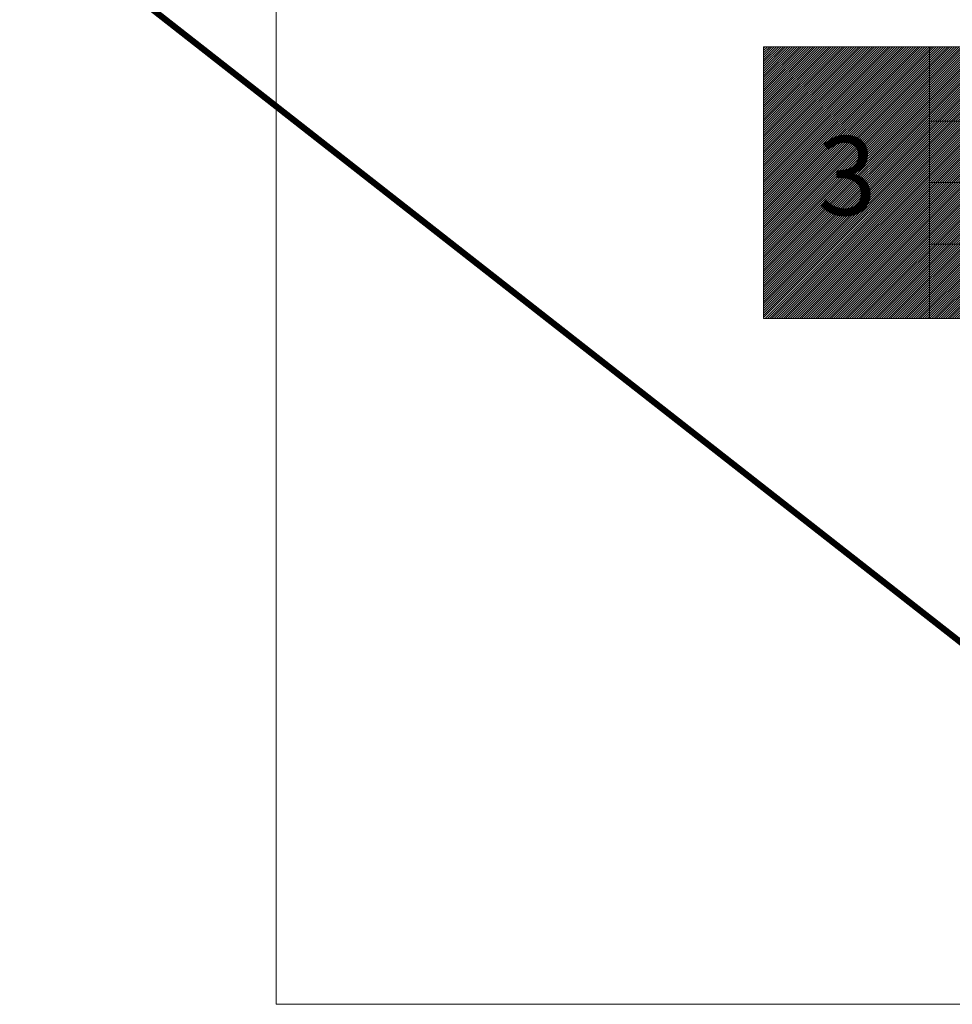
# Model space of a CAD drawing. Units: metres. Extents: x 545367 to 545828, y 6583973 to 6584828.
# Drawn here: x 545400 to 545459, y 6583974 to 6584036 of the extents above; entities that cross this region are included whole.
import ezdxf
from ezdxf.enums import TextEntityAlignment as Align

# ---------------------------------------------------------------- set-up
doc = ezdxf.new("R2010")
doc.units = ezdxf.units.M
doc.header["$MEASUREMENT"] = 0
doc.layers.add('OPT-hoonest_õig', color=7, linetype='Continuous')
doc.layers.add('OPT-hoonest_õigus', color=7, linetype='Continuous')
doc.layers.add('PIIR', color=240, linetype='Continuous', lineweight=0)
doc.layers.add('VORMISTUS', color=7, linetype='Continuous', lineweight=0)
doc.styles.add('SWISL', font='swissl.ttf', dxfattribs={"width": 0.99})

# ---------------------------------------------------------------- blocks, each defined once
blk = doc.blocks.new('HOONESTTABEL')
at = {"layer": 'OPT-hoonest_õigus', "lineweight": 20, "true_color": 0xeeecdd}
h = blk.add_hatch(dxfattribs=at)
h.set_pattern_fill('ANSI31', color=254, scale=0.01, style=0)
h.set_pattern_definition([(45, (0, 0), (-0.0224506403, 0.0224506403), [])])
h.paths.add_polyline_path([(788.09, 349.14), (801.145, 349.14), (801.145, 343.797), (788.09, 343.797)])
at = {"layer": 'OPT-hoonest_õigus', "lineweight": 5}
for p, q in [((788.09, 349.14), (801.145, 349.14)), ((788.09, 349.14), (788.09, 343.797)), ((791.354, 345.259), (791.354, 349.14)), ((801.145, 349.14), (801.145, 343.797)), ((791.354, 347.678), (801.145, 347.678)), ((794.618, 347.678), (794.618, 345.259)), ((797.881, 347.678), (797.881, 345.259)), ((791.354, 345.259), (791.354, 343.797)), ((801.145, 345.259), (791.354, 345.259)), ((797.881, 345.259), (797.881, 343.797)), ((788.09, 343.797), (801.145, 343.797))]:
    blk.add_line(p, q, dxfattribs=at)

msp = doc.modelspace()

# ---------------------------------------------------------------- linework, layer by layer
at = {"layer": 'OPT-hoonest_õig', "lineweight": 5}
msp.add_line((545457.946, 6584025.934), (545468.52, 6584025.934), dxfattribs=at)
at = {"layer": 'PIIR', "color": 36, "lineweight": 0, "ltscale": 0.5, "const_width": 0.4}
msp.add_lwpolyline([(545472.49, 6583986.81), (545400.3, 6584043.32), (545455.17, 6584076.54), (545504.75, 6584037.71), (545509.47, 6584034.05), (545472.49, 6583986.81)], close=True, dxfattribs=at)
at = {"layer": 'VORMISTUS', "linetype": 'Continuous', "flags": 128}
msp.add_lwpolyline([(545416.294, 6583973.566), (545826.294, 6583973.566), (545826.294, 6584253.566), (545416.294, 6584253.566)], close=True, dxfattribs=at)

# ---------------------------------------------------------------- block references
at = {"layer": 'OPT-hoonest_õig', "xscale": 3.240000000077998, "yscale": 3.240000000223517, "zscale": 3.239999999996507}
msp.add_blockref('HOONESTTABEL', (542893.959, 6582903.377), dxfattribs=at)

# ---------------------------------------------------------------- texts
at = {"layer": 'OPT-hoonest_õigus', "style": 'SWISL', "width": 0.99}
msp.add_attdef('3', text='', height=5.03, dxfattribs=at).set_placement((545452.692, 6584025.724), align=Align.MIDDLE)

doc.saveas('drawing.dxf')
